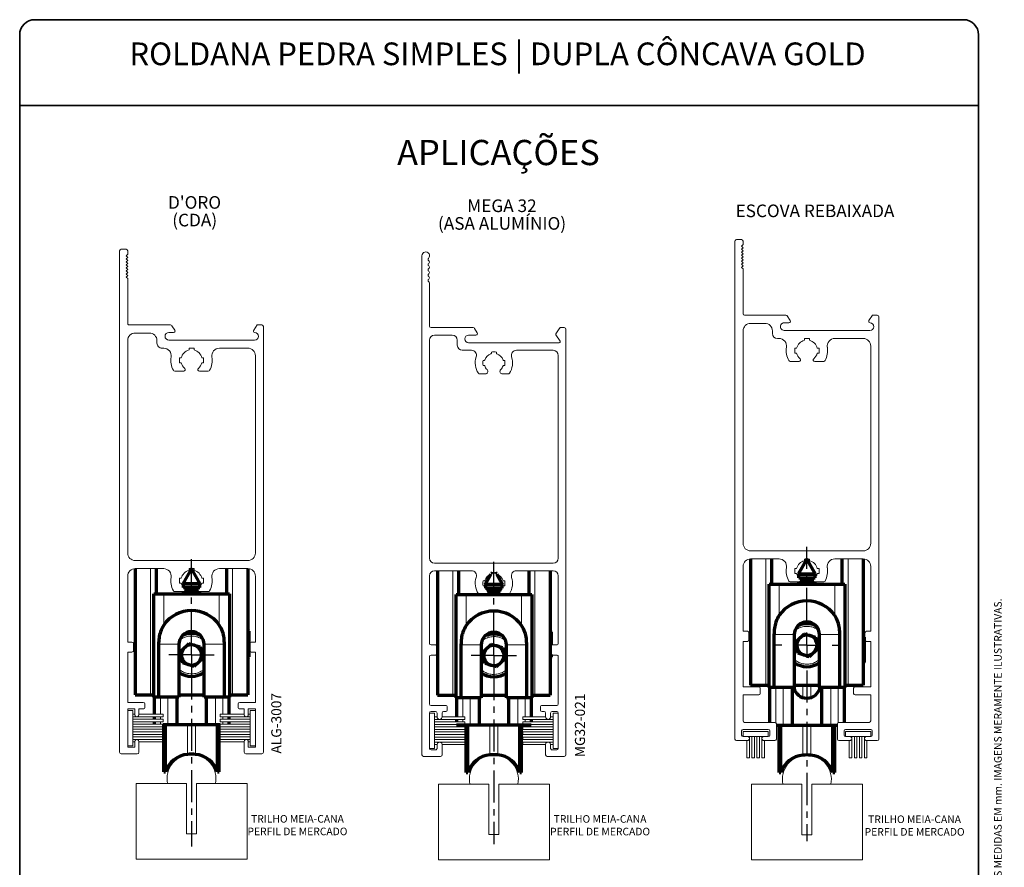
# Paper-space layout 'PÁG.(3)' of a CAD drawing. Units: millimetres. Extents: x 10 to 205, y 4 to 287.
# Drawn here: x 10 to 205, y 119 to 287 of the extents above; entities that cross this region are included whole.
import ezdxf

# ---------------------------------------------------------------- set-up
doc = ezdxf.new("R2010")
doc.units = ezdxf.units.MM
doc.linetypes.add('CENTER', pattern=[10.16, 6.35, -1.27, 1.27, -1.27])
doc.linetypes.add('PHANTOM', pattern=[12.7, 6.35, -1.27, 1.27, -1.27, 1.27, -1.27])
for name, color, linetype in [('ANOTAÇÕES', 8, 'Continuous'), ('CENTRO', 8, 'CENTER'), ('FANTASMA', 9, 'PHANTOM'), ('TEXTOS_EM_PORTUGUES', 7, 'Continuous')]:
    doc.layers.add(name, color=color, linetype=linetype)
doc.layers.add('LAYOUT_', color=7, linetype='Continuous', lineweight=35)
doc.styles.add('SLDTEXTSTYLE0', font='TXT', dxfattribs={"width": 0.7})

# ---------------------------------------------------------------- blocks, each defined once
blk = doc.blocks.new('SW_CENTERMARKSYMBOL_11')
at = {"layer": 'CENTRO', "color": 0}
for p, q in [((0, 2.5), (0, 19.43)), ((0, 0), (0, 2.5)), ((-2.5, 0), (-4.51, 0)), ((0, 0), (-2.5, 0)), ((0, 0), (0, -2.5)), ((0, 0), (2.5, 0)), ((2.5, 0), (4.51, 0)), ((0, -2.5), (0, -37.96))]:
    blk.add_line(p, q, dxfattribs=at)
blk = doc.blocks.new('SW_CENTERMARKSYMBOL_12')
at = {"layer": 'CENTRO', "color": 0}
for p, q in [((0, 2.5), (0, 18.57)), ((0, 0), (0, 2.5)), ((-2.5, 0), (-4.51, 0)), ((0, 0), (-2.5, 0)), ((0, 0), (0, -2.5)), ((0, 0), (2.5, 0)), ((2.5, 0), (4.51, 0)), ((0, -2.5), (0, -37.37))]:
    blk.add_line(p, q, dxfattribs=at)
blk = doc.blocks.new('SW_CENTERMARKSYMBOL_13')
at = {"layer": 'CENTRO', "color": 0}
for p, q in [((0, 5), (0, 19.48)), ((0, 0), (0, 2.5)), ((-5, 0), (-6.75, 0)), ((0, 0), (-2.5, 0)), ((0, 0), (0, -2.5)), ((0, 0), (2.5, 0)), ((5, 0), (6.75, 0)), ((0, -5), (0, -38.81))]:
    blk.add_line(p, q, dxfattribs=at)

psp = doc.layouts.new('PÁG.(3)')

# ---------------------------------------------------------------- linework, layer by layer
at = {"color": 7, "linetype": 'Continuous', "lineweight": 70}
for p, q in [((154.82, 180.11), (154.82, 155.11)), ((158.97, 180.11), (158.97, 175.11)), ((165.96, 180.1), (164.26, 177.1)), ((167.67, 177.1), (165.98, 180.1)), ((172.97, 175.11), (172.97, 180.11)), ((177.12, 180.11), (177.12, 155.11)), ((32.88, 178.19), (32.88, 153.19)), ((37.03, 178.19), (37.03, 173.19)), ((44.02, 178.19), (42.33, 175.18)), ((44.02, 178.19), (44.04, 178.19)), ((45.74, 175.18), (44.04, 178.19)), ((51.03, 173.19), (51.03, 178.19)), ((55.18, 178.19), (55.18, 153.19)), ((92.79, 177.77), (92.79, 153.08)), ((96.94, 177.77), (96.94, 173.08)), ((110.94, 173.08), (110.94, 177.77)), ((115.09, 177.77), (115.09, 153.08)), ((103.37, 177.08), (102.24, 175.07)), ((103.57, 177.44), (103.44, 177.21)), ((104.44, 177.21), (104.32, 177.44)), ((105.65, 175.07), (104.52, 177.08)), ((164.26, 177.1), (164.32, 177.07)), ((167.49, 177.1), (164.26, 177.1)), ((164.32, 177.07), (164.32, 176.4)), ((164.32, 177.07), (167.61, 177.07)), ((164.35, 176.37), (167.58, 176.37)), ((164.61, 176.11), (167.32, 176.11)), ((164.64, 175.67), (167.3, 175.67)), ((164.71, 175.93), (167.22, 175.93)), ((167.67, 177.1), (167.49, 177.1)), ((167.61, 177.07), (167.67, 177.1)), ((167.61, 176.4), (167.61, 177.07)), ((42.33, 175.18), (42.39, 175.15)), ((45.55, 175.18), (42.33, 175.18)), ((42.39, 175.15), (42.39, 174.48)), ((42.39, 175.15), (45.68, 175.15)), ((42.39, 173.65), (42.39, 173.19)), ((42.41, 174.45), (45.65, 174.45)), ((42.67, 174.19), (45.39, 174.19)), ((42.7, 173.75), (45.36, 173.75)), ((42.78, 174.01), (45.29, 174.01)), ((45.74, 175.18), (45.55, 175.18)), ((45.68, 175.15), (45.74, 175.18)), ((45.68, 174.48), (45.68, 175.15)), ((45.68, 173.19), (45.68, 173.65)), ((102.24, 175.07), (102.3, 175.04)), ((105.46, 175.07), (102.24, 175.07)), ((102.3, 174.34), (102.29, 174.33)), ((102.3, 175.04), (102.3, 174.34)), ((102.3, 175.04), (105.59, 175.04)), ((102.3, 174.34), (105.59, 174.34)), ((102.46, 174.08), (105.43, 174.08)), ((102.62, 173.9), (105.27, 173.9)), ((105.65, 175.07), (105.46, 175.07)), ((105.59, 175.04), (105.65, 175.07)), ((105.59, 174.34), (105.59, 175.04)), ((105.6, 174.33), (105.59, 174.34)), ((158.47, 154.61), (158.47, 175.11)), ((158.47, 175.11), (160.47, 175.11)), ((160.47, 175.11), (171.47, 175.11)), ((164.32, 175.57), (164.32, 175.11)), ((167.61, 175.11), (167.61, 175.57)), ((171.47, 175.11), (173.47, 175.11)), ((173.47, 175.11), (173.47, 154.61)), ((36.53, 152.69), (36.53, 173.19)), ((36.53, 173.19), (38.53, 173.19)), ((38.53, 173.19), (49.53, 173.19)), ((49.53, 173.19), (51.53, 173.19)), ((51.53, 173.19), (51.53, 152.69)), ((96.44, 152.58), (96.44, 173.08)), ((96.44, 173.08), (98.44, 173.08)), ((98.44, 173.08), (109.44, 173.08)), ((102.3, 173.08), (102.3, 173.08)), ((102.74, 173.64), (105.15, 173.64)), ((105.59, 173.08), (105.59, 173.08)), ((109.44, 173.08), (111.44, 173.08)), ((111.44, 173.08), (111.44, 152.58)), ((55.38, 165.78), (55.18, 165.98)), ((115.29, 165.67), (115.09, 165.87)), ((165.16, 167.16), (165.97, 167.62)), ((165.97, 167.62), (166.75, 167.17)), ((43.24, 165.44), (43, 165.46)), ((43.24, 165.25), (44.03, 165.7)), ((44.03, 165.7), (44.82, 165.25)), ((45.06, 165.46), (44.82, 165.44)), ((55.38, 165.78), (55.38, 160.73)), ((103.16, 165.33), (102.91, 165.35)), ((103.16, 165.14), (103.94, 165.6)), ((103.94, 165.6), (104.73, 165.14)), ((104.98, 165.35), (104.73, 165.33)), ((115.29, 165.67), (115.29, 162.99)), ((159.44, 165.11), (159.44, 154.61)), ((163.47, 165.11), (163.47, 154.61)), ((163.75, 163.69), (165.45, 165.27)), ((165.45, 165.27), (167.66, 164.59)), ((167.66, 164.59), (168.19, 162.33)), ((168.47, 154.61), (168.47, 165.11)), ((172.5, 154.61), (172.5, 165.11)), ((177.32, 164.63), (177.12, 164.83)), ((177.32, 164.63), (177.32, 159.58)), ((37.5, 163.19), (37.5, 152.69)), ((41.53, 163.19), (41.53, 152.69)), ((41.82, 161.77), (43.52, 163.35)), ((43.52, 163.35), (45.74, 162.66)), ((45.74, 162.66), (46.25, 160.4)), ((46.53, 152.69), (46.53, 163.19)), ((50.56, 152.69), (50.56, 163.19)), ((97.42, 163.08), (97.42, 152.58)), ((101.44, 163.08), (101.44, 152.58)), ((101.73, 161.66), (103.43, 163.24)), ((103.43, 163.24), (105.65, 162.55)), ((105.65, 162.55), (106.16, 160.29)), ((106.44, 152.58), (106.44, 163.08)), ((110.47, 152.58), (110.47, 163.08)), ((164.27, 161.42), (163.75, 163.69)), ((168.19, 162.33), (166.49, 160.74)), ((42.33, 159.51), (41.82, 161.77)), ((46.25, 160.4), (44.55, 158.82)), ((55.18, 160.53), (55.38, 160.73)), ((102.24, 159.4), (101.73, 161.66)), ((106.16, 160.29), (104.46, 158.71)), ((115.09, 160.42), (115.29, 160.62)), ((115.29, 161.14), (115.29, 160.62)), ((166.49, 160.74), (164.27, 161.42)), ((44.55, 158.82), (42.33, 159.51)), ((104.46, 158.71), (102.24, 159.4)), ((177.12, 159.38), (177.32, 159.58)), ((154.82, 155.11), (157.82, 155.11)), ((157.82, 155.11), (158.47, 155.11)), ((159.44, 154.61), (158.47, 154.61)), ((158.57, 154.61), (158.57, 147.71)), ((163.47, 154.61), (159.44, 154.61)), ((163.07, 154.61), (163.07, 147.16)), ((163.47, 155.11), (168.47, 155.11)), ((172.5, 154.61), (168.47, 154.61)), ((168.87, 154.61), (168.87, 147.16)), ((173.47, 154.61), (172.5, 154.61)), ((173.37, 154.61), (173.37, 147.71)), ((173.47, 155.11), (174.12, 155.11)), ((174.12, 155.11), (177.12, 155.11)), ((32.88, 153.19), (35.88, 153.19)), ((35.88, 153.19), (36.53, 153.19)), ((37.5, 152.69), (36.53, 152.69)), ((36.63, 152.69), (36.63, 149.34)), ((41.53, 152.69), (37.5, 152.69)), ((41.13, 152.69), (41.13, 147.31)), ((41.53, 153.19), (46.53, 153.19)), ((50.56, 152.69), (46.53, 152.69)), ((46.93, 152.69), (46.93, 147.31)), ((51.53, 152.69), (50.56, 152.69)), ((51.43, 152.69), (51.43, 149.34)), ((51.53, 153.19), (52.18, 153.19)), ((52.18, 153.19), (55.18, 153.19)), ((92.79, 153.08), (95.79, 153.08)), ((95.79, 153.08), (96.44, 153.08)), ((97.42, 152.58), (96.44, 152.58)), ((96.54, 152.58), (96.54, 148.82)), ((101.44, 152.58), (97.42, 152.58)), ((101.04, 152.58), (101.04, 147.2)), ((101.44, 153.08), (106.44, 153.08)), ((110.47, 152.58), (106.44, 152.58)), ((106.84, 152.58), (106.84, 147.2)), ((111.44, 152.58), (110.47, 152.58)), ((111.34, 152.58), (111.34, 148.82)), ((111.44, 153.08), (112.09, 153.08)), ((112.09, 153.08), (115.09, 153.08)), ((36.63, 148.84), (36.63, 148.34)), ((51.43, 148.84), (51.43, 148.34)), ((96.54, 148.32), (96.54, 147.82)), ((111.34, 148.32), (111.34, 147.82)), ((36.63, 147.84), (36.63, 147.34)), ((38.38, 147.31), (39.31, 147.31)), ((38.53, 137.91), (38.53, 147.31)), ((38.89, 137.91), (38.89, 147.31)), ((39.31, 147.31), (41.13, 147.31)), ((41.13, 147.31), (46.93, 147.31)), ((46.93, 147.31), (48.75, 147.31)), ((48.75, 147.31), (49.68, 147.31)), ((49.18, 137.91), (49.18, 147.31)), ((49.53, 137.91), (49.53, 147.31)), ((51.43, 147.84), (51.43, 147.34)), ((96.54, 147.32), (96.54, 147.2)), ((96.54, 147.2), (96.69, 147.2)), ((96.69, 147.2), (97.77, 147.2)), ((97.77, 147.2), (99.22, 147.2)), ((98.44, 137.8), (98.44, 147.2)), ((98.8, 137.8), (98.8, 147.2)), ((99.22, 147.2), (101.04, 147.2)), ((101.04, 147.2), (106.84, 147.2)), ((106.84, 147.2), (108.67, 147.2)), ((108.67, 147.2), (110.12, 147.2)), ((109.09, 137.8), (109.09, 147.2)), ((109.44, 137.8), (109.44, 147.2)), ((110.12, 147.2), (111.2, 147.2)), ((111.2, 147.2), (111.34, 147.2)), ((111.34, 147.32), (111.34, 147.2)), ((159.92, 147.16), (161.25, 147.16)), ((160.47, 137.76), (160.47, 147.16)), ((160.82, 137.76), (160.82, 147.16)), ((161.25, 147.16), (163.07, 147.16)), ((163.07, 147.16), (168.87, 147.16)), ((168.87, 147.16), (170.69, 147.16)), ((170.69, 147.16), (172.02, 147.16)), ((171.11, 137.76), (171.11, 147.16)), ((171.47, 137.76), (171.47, 147.16)), ((38.53, 137.91), (38.89, 137.91)), ((49.18, 137.91), (49.53, 137.91)), ((98.44, 137.8), (98.8, 137.8)), ((109.09, 137.8), (109.44, 137.8)), ((160.47, 137.76), (160.82, 137.76)), ((171.11, 137.76), (171.47, 137.76))]:
    psp.add_line(p, q, dxfattribs=at)
at = {"color": 8, "linetype": 'Continuous', "lineweight": 18}
for p, q in [((157.82, 180.11), (157.82, 155.11)), ((174.12, 180.11), (174.12, 155.11)), ((35.88, 178.19), (35.88, 153.19)), ((52.18, 178.19), (52.18, 153.19)), ((95.79, 177.77), (95.79, 153.08)), ((112.09, 177.77), (112.09, 153.08)), ((160.47, 175.11), (160.47, 168.93)), ((171.47, 168.93), (171.47, 175.11)), ((38.53, 173.19), (38.53, 167.01)), ((49.53, 167.01), (49.53, 173.19)), ((98.44, 173.08), (98.44, 166.9)), ((109.44, 166.9), (109.44, 173.08)), ((43.24, 165.26), (43.24, 165.44)), ((44.82, 165.26), (44.82, 165.44)), ((103.16, 165.15), (103.16, 165.33)), ((104.73, 165.15), (104.73, 165.33)), ((163.47, 165.11), (159.44, 165.11)), ((168.47, 165.11), (172.5, 165.11)), ((41.53, 163.19), (37.5, 163.19)), ((46.53, 163.19), (50.56, 163.19)), ((101.44, 163.08), (97.42, 163.08)), ((106.44, 163.08), (110.47, 163.08)), ((158.71, 154.61), (158.71, 147.71)), ((159.79, 154.61), (159.79, 147.65)), ((161.25, 154.61), (161.25, 147.16)), ((165.18, 154.26), (165.18, 155.11)), ((165.18, 152.63), (165.18, 154.26)), ((166.76, 154.26), (166.76, 155.11)), ((166.76, 152.63), (166.76, 154.26)), ((170.69, 154.61), (170.69, 147.16)), ((172.14, 154.61), (172.14, 147.65)), ((173.23, 154.61), (173.23, 147.71)), ((36.77, 152.69), (36.77, 149.34)), ((37.86, 152.69), (37.86, 149.34)), ((39.31, 152.69), (39.31, 147.31)), ((48.75, 152.69), (48.75, 147.31)), ((50.21, 152.69), (50.21, 149.34)), ((51.29, 152.69), (51.29, 149.34)), ((96.69, 152.58), (96.69, 148.82)), ((97.77, 152.58), (97.77, 148.82)), ((99.22, 152.58), (99.22, 147.2)), ((108.67, 152.58), (108.67, 147.2)), ((110.12, 152.58), (110.12, 148.82)), ((111.2, 152.58), (111.2, 148.82)), ((36.77, 148.84), (36.77, 148.34)), ((37.86, 148.84), (37.86, 148.34)), ((50.21, 148.84), (50.21, 148.34)), ((51.29, 148.84), (51.29, 148.34)), ((96.69, 148.32), (96.69, 147.82)), ((97.77, 148.32), (97.77, 147.82)), ((110.12, 148.32), (110.12, 147.82)), ((111.2, 148.32), (111.2, 147.82)), ((36.77, 147.84), (36.77, 147.34)), ((37.86, 147.84), (37.86, 147.34)), ((43.24, 141.37), (43.24, 147.31)), ((44.82, 141.37), (44.82, 147.31)), ((50.21, 147.84), (50.21, 147.34)), ((51.29, 147.84), (51.29, 147.34)), ((96.69, 147.32), (96.69, 147.2)), ((97.77, 147.32), (97.77, 147.2)), ((103.16, 141.26), (103.16, 147.2)), ((104.73, 141.26), (104.73, 147.2)), ((110.12, 147.32), (110.12, 147.2)), ((111.2, 147.32), (111.2, 147.2)), ((165.18, 141.22), (165.18, 147.16)), ((166.76, 141.22), (166.76, 147.16))]:
    psp.add_line(p, q, dxfattribs=at)
at = {"color": 7, "linetype": 'Continuous', "lineweight": 70}
for centre, radius, start, end in [((165.97, 165.11), 6.7, 34.8255, 145.1745), ((44.03, 163.19), 6.7, 34.8255, 145.1745), ((103.94, 163.08), 6.7, 34.8255, 145.1745), ((165.97, 165.11), 2.5, 0, 180), ((165.97, 163.01), 4.25, 65.3433, 114.6567), ((165.97, 164.86), 2.65, 96.5103, 129.0224), ((165.97, 164.86), 2.65, 50.9776, 82.6696), ((44.03, 163.19), 2.5, 0, 180), ((44.03, 161.09), 4.25, 65.3433, 114.6567), ((103.94, 163.08), 2.5, 0, 180), ((103.94, 160.98), 4.25, 65.3433, 114.6567), ((165.97, 163.01), 2.01, 132.9768, 192.9768), ((165.97, 163.01), 2.01, 72.9768, 132.9768), ((165.97, 163.01), 2.01, 12.9768, 72.9768), ((44.03, 161.09), 2.01, 132.7696, 192.7696), ((44.03, 161.09), 2.01, 72.7696, 132.7696), ((44.03, 161.09), 2.01, 12.7696, 72.7696), ((103.94, 160.98), 2.01, 132.7696, 192.7696), ((103.94, 160.98), 2.01, 72.7696, 132.7696), ((103.94, 160.98), 2.01, 12.7696, 72.7696), ((165.97, 163.01), 2.01, 192.9768, 252.9768), ((165.97, 163.01), 2.01, 312.9768, 12.9768), ((44.03, 161.09), 2.01, 192.7696, 252.7696), ((44.03, 161.09), 2.01, 312.7696, 12.7696), ((103.94, 160.98), 2.01, 192.7696, 252.7696), ((103.94, 160.98), 2.01, 312.7696, 12.7696), ((165.97, 163.01), 2.01, 252.9768, 312.9768), ((44.03, 161.09), 2.01, 252.7696, 312.7696), ((103.94, 160.98), 2.01, 252.7696, 312.7696), ((165.97, 163.01), 4.25, 233.9681, 306.0319), ((44.03, 161.09), 4.25, 233.9681, 306.0319), ((103.94, 160.98), 4.25, 233.9681, 306.0319), ((165.97, 155.16), 2.65, 191.6238, 348.3762), ((43.65, 136.39), 5, 94.6643, 162.3553), ((44.03, 131.71), 9.7, 85.3357, 94.6643), ((44.42, 136.39), 5, 17.6447, 85.3357), ((103.56, 136.28), 5, 94.6643, 162.3553), ((103.94, 131.6), 9.7, 85.3357, 94.6643), ((104.33, 136.28), 5, 17.6447, 85.3357), ((165.58, 136.24), 5, 94.6643, 162.3553), ((165.97, 131.56), 9.7, 85.3357, 94.6643), ((166.35, 136.24), 5, 17.6447, 85.3357)]:
    psp.add_arc(centre, radius, start, end, dxfattribs=at)
for points, knots in [([(160.47, 168.93), (160.23, 168.5), (159.79, 167.7), (159.5, 166.38), (159.46, 165.54), (159.44, 165.11)], [0, 0, 0, 0, 0.366905, 0.678844, 1, 1, 1, 1]), ([(172.5, 165.11), (172.48, 165.53), (172.44, 166.38), (172.15, 167.7), (171.7, 168.5), (171.47, 168.93)], [0, 0, 0, 0, 0.313641, 0.63635, 1, 1, 1, 1]), ([(38.53, 167.01), (38.29, 166.58), (37.85, 165.78), (37.56, 164.47), (37.52, 163.62), (37.5, 163.19)], [0, 0, 0, 0, 0.366905, 0.678844, 1, 1, 1, 1]), ([(50.56, 163.19), (50.54, 163.61), (50.51, 164.46), (50.22, 165.78), (49.77, 166.58), (49.53, 167.01)], [0, 0, 0, 0, 0.313641, 0.63635, 1, 1, 1, 1]), ([(98.44, 166.9), (98.21, 166.47), (97.76, 165.67), (97.47, 164.36), (97.43, 163.51), (97.42, 163.08)], [0, 0, 0, 0, 0.366905, 0.678844, 1, 1, 1, 1]), ([(110.47, 163.08), (110.45, 163.5), (110.42, 164.35), (110.13, 165.67), (109.68, 166.47), (109.44, 166.9)], [0, 0, 0, 0, 0.313641, 0.63635, 1, 1, 1, 1])]:
    psp.add_open_spline(points, degree=3, knots=knots, dxfattribs=at)
at = {"color": 8, "linetype": 'Continuous', "lineweight": 18}
for points, knots in [([(168.3, 165.93), (168.12, 166.07), (167.7, 166.37), (166.93, 166.66), (166.04, 166.79), (165.12, 166.69), (164.27, 166.4), (163.81, 166.06), (163.6, 165.9)], [0, 0, 0, 0, 0.134199, 0.301809, 0.479434, 0.662525, 0.845617, 1, 1, 1, 1]), ([(46.37, 164.01), (46.19, 164.14), (45.78, 164.45), (45.01, 164.74), (44.12, 164.87), (43.2, 164.78), (42.35, 164.49), (41.88, 164.14), (41.67, 163.98)], [0, 0, 0, 0, 0.131754, 0.299369, 0.476999, 0.660096, 0.843193, 1, 1, 1, 1]), ([(106.28, 163.9), (106.1, 164.03), (105.69, 164.34), (104.92, 164.63), (104.03, 164.76), (103.11, 164.67), (102.26, 164.38), (101.79, 164.03), (101.58, 163.87)], [0, 0, 0, 0, 0.131754, 0.299369, 0.476999, 0.660096, 0.843193, 1, 1, 1, 1]), ([(163.47, 160.24), (163.49, 160.21), (163.68, 159.97), (164.22, 159.67), (164.99, 159.34), (165.89, 159.22), (166.82, 159.31), (167.68, 159.64), (168.24, 159.97), (168.45, 160.2), (168.47, 160.22)], [0, 0, 0, 0, 0.02344, 0.166552, 0.321779, 0.48628, 0.655845, 0.82541, 0.989911, 1, 1, 1, 1]), ([(41.53, 158.32), (41.56, 158.29), (41.74, 158.05), (42.27, 157.76), (43.05, 157.43), (43.95, 157.3), (44.87, 157.39), (45.74, 157.72), (46.3, 158.04), (46.52, 158.28), (46.53, 158.3)], [0, 0, 0, 0, 0.02057, 0.163704, 0.318955, 0.483482, 0.653073, 0.822665, 0.987192, 1, 1, 1, 1]), ([(101.44, 158.21), (101.47, 158.18), (101.65, 157.94), (102.18, 157.65), (102.96, 157.32), (103.86, 157.19), (104.78, 157.28), (105.65, 157.61), (106.21, 157.93), (106.43, 158.17), (106.44, 158.19)], [0, 0, 0, 0, 0.02057, 0.163704, 0.318955, 0.483482, 0.653073, 0.822665, 0.987192, 1, 1, 1, 1])]:
    psp.add_open_spline(points, degree=3, knots=knots, dxfattribs=at)
at = {"layer": 'FANTASMA', "linetype": 'Continuous', "lineweight": 18}
for p, q in [((151.72, 144.41), (151.72, 243.11)), ((152.02, 243.41), (153.02, 243.41)), ((153.32, 242.41), (153.02, 242.11)), ((153.02, 242.11), (153.32, 241.81)), ((153.32, 243.11), (153.32, 242.41)), ((29.78, 241.19), (29.78, 141.79)), ((31.08, 241.49), (30.08, 241.49)), ((31.08, 240.19), (31.38, 240.49)), ((31.38, 239.89), (31.08, 240.19)), ((31.38, 240.49), (31.38, 241.19)), ((89.69, 240.22), (89.69, 141.27)), ((153.32, 241.81), (153.02, 241.51)), ((153.02, 241.51), (153.32, 241.21)), ((153.32, 241.21), (153.02, 240.91)), ((153.02, 240.91), (153.32, 240.61)), ((153.32, 240.61), (153.02, 240.31)), ((153.02, 240.31), (153.32, 240.01)), ((153.32, 240.01), (153.02, 239.71)), ((31.08, 239.59), (31.38, 239.89)), ((31.38, 239.29), (31.08, 239.59)), ((31.08, 238.99), (31.38, 239.29)), ((31.38, 238.69), (31.08, 238.99)), ((31.08, 238.39), (31.38, 238.69)), ((31.38, 238.09), (31.08, 238.39)), ((31.08, 237.79), (31.38, 238.09)), ((153.02, 239.71), (153.32, 239.41)), ((153.32, 239.41), (153.02, 239.11)), ((153.02, 239.11), (153.32, 238.81)), ((153.32, 238.81), (153.02, 238.51)), ((153.02, 238.51), (153.32, 238.21)), ((153.32, 238.21), (153.02, 237.91)), ((31.38, 237.49), (31.08, 237.79)), ((31.08, 237.19), (31.38, 237.49)), ((31.38, 236.89), (31.08, 237.19)), ((31.08, 236.59), (31.38, 236.89)), ((31.38, 236.29), (31.08, 236.59)), ((31.08, 235.99), (31.38, 236.29)), ((153.02, 237.91), (153.32, 237.61)), ((153.32, 237.61), (153.32, 228.71)), ((31.38, 235.69), (31.08, 235.99)), ((31.38, 226.79), (31.38, 235.69)), ((91.19, 226.27), (91.19, 234.81)), ((153.62, 228.41), (161.82, 228.41)), ((162.07, 228.27), (162.67, 227.37)), ((178.27, 227.37), (178.96, 228.41)), ((178.96, 228.41), (179.92, 228.41)), ((39.88, 226.49), (31.68, 226.49)), ((40.74, 225.45), (40.13, 226.35)), ((57.03, 226.49), (56.36, 225.49)), ((57.98, 226.49), (57.03, 226.49)), ((154.82, 226.81), (157.62, 226.81)), ((154.82, 226.81), (154.82, 226.81)), ((157.62, 226.81), (157.62, 226.81)), ((161.47, 226.91), (162.42, 226.91)), ((180.22, 228.11), (180.22, 144.41)), ((35.68, 224.89), (32.88, 224.89)), ((39.53, 224.99), (40.48, 224.99)), ((58.28, 141.79), (58.28, 226.19)), ((99.87, 225.97), (91.49, 225.97)), ((95.69, 224.47), (92.19, 224.47)), ((98.94, 224.47), (100.39, 224.47)), ((100.65, 224.92), (100.13, 225.82)), ((117, 225.9), (116.22, 224.7)), ((116.22, 224.53), (117.06, 223.28)), ((117.89, 225.97), (117.12, 225.97)), ((118.19, 141.27), (118.19, 225.67)), ((153.32, 225.31), (153.32, 225.31)), ((153.32, 183.21), (153.32, 225.31)), ((159.12, 225.31), (159.12, 224.81)), ((159.12, 225.31), (159.12, 225.31)), ((159.12, 224.81), (159.12, 224.81)), ((161.47, 225.41), (178.47, 225.41)), ((31.38, 223.39), (31.38, 181.29)), ((37.18, 222.89), (37.18, 223.39)), ((56.53, 223.49), (39.53, 223.49)), ((91.19, 223.47), (91.19, 180.27)), ((96.69, 222.47), (96.69, 223.47)), ((116.89, 222.97), (98.94, 222.97)), ((160.12, 223.81), (160.44, 223.81)), ((160.12, 223.81), (160.12, 223.81)), ((160.44, 223.81), (160.44, 223.81)), ((165.47, 223.81), (166.47, 223.81)), ((165.47, 223.45), (165.47, 223.81)), ((165.47, 223.45), (165.47, 223.45)), ((166.47, 223.81), (166.47, 223.45)), ((171.49, 223.81), (171.49, 223.81)), ((171.49, 223.81), (177.12, 223.81)), ((177.12, 223.81), (177.12, 223.81)), ((38.51, 221.89), (38.18, 221.89)), ((44.53, 221.89), (43.53, 221.89)), ((43.53, 221.89), (43.53, 221.53)), ((44.53, 221.53), (44.53, 221.89)), ((55.18, 221.89), (49.56, 221.89)), ((99.49, 221.47), (97.69, 221.47)), ((103.44, 221.11), (103.44, 220.87)), ((104.44, 220.87), (104.44, 221.11)), ((115.69, 221.47), (108.4, 221.47)), ((116.69, 180.27), (116.69, 220.47)), ((163.57, 221.91), (163.93, 221.91)), ((163.57, 220.91), (163.57, 221.91)), ((163.93, 220.91), (163.57, 220.91)), ((163.93, 221.91), (163.93, 221.91)), ((163.93, 220.91), (163.93, 220.91)), ((168, 221.91), (168.37, 221.91)), ((168.01, 221.91), (168, 221.91)), ((168.37, 220.91), (168.01, 220.91)), ((168.37, 221.91), (168.37, 220.91)), ((178.62, 222.31), (178.62, 183.21)), ((178.62, 222.31), (178.62, 222.31)), ((41.99, 219.99), (41.63, 219.99)), ((41.63, 219.99), (41.63, 218.99)), ((41.63, 218.99), (41.99, 218.99)), ((46.43, 219.99), (46.07, 219.99)), ((46.07, 218.99), (46.43, 218.99)), ((46.43, 218.99), (46.43, 219.99)), ((56.68, 181.29), (56.68, 220.39)), ((102.04, 219.47), (101.8, 219.47)), ((106.09, 219.47), (105.85, 219.47)), ((162.64, 219.27), (162.64, 219.27)), ((162.64, 219.27), (164.42, 219.27)), ((164.42, 219.27), (164.42, 219.27)), ((167.52, 219.27), (169.29, 219.27)), ((167.52, 219.27), (167.52, 219.27)), ((169.29, 219.27), (169.3, 219.27)), ((42.49, 217.35), (40.7, 217.35)), ((47.36, 217.35), (45.59, 217.35)), ((102.24, 216.78), (101.12, 216.78)), ((101.8, 218.47), (102.04, 218.47)), ((106.77, 216.78), (105.65, 216.78)), ((105.85, 218.47), (106.09, 218.47)), ((177.12, 181.71), (154.82, 181.71)), ((32.88, 179.79), (55.18, 179.79)), ((160.44, 180.11), (154.82, 180.11)), ((166.47, 180.1), (165.47, 180.1)), ((165.47, 180.1), (165.47, 179.74)), ((166.47, 179.75), (166.47, 180.1)), ((177.12, 180.11), (171.49, 180.11)), ((32.88, 178.19), (38.51, 178.19)), ((43.53, 178.19), (44.53, 178.19)), ((43.53, 177.83), (43.53, 178.19)), ((44.53, 178.19), (44.53, 177.83)), ((49.56, 178.19), (55.18, 178.19)), ((92.19, 179.27), (115.69, 179.27)), ((92.19, 177.77), (99.49, 177.77)), ((108.4, 177.77), (115.69, 177.77)), ((153.32, 178.61), (153.32, 165.77)), ((163.93, 178.2), (163.57, 178.2)), ((163.57, 178.2), (163.57, 177.2)), ((168.37, 178.21), (168.01, 178.21)), ((168.37, 177.21), (168.37, 178.21)), ((178.62, 165.77), (178.62, 178.61)), ((31.38, 163.65), (31.38, 176.69)), ((41.63, 176.29), (41.99, 176.29)), ((41.63, 175.29), (41.63, 176.29)), ((46.07, 176.29), (46.43, 176.29)), ((46.43, 176.29), (46.43, 175.29)), ((56.68, 176.69), (56.68, 163.65)), ((91.19, 163.37), (91.19, 176.77)), ((101.8, 175.77), (102.04, 175.77)), ((103.44, 177.17), (103.44, 177.41)), ((104.44, 177.41), (104.44, 177.17)), ((105.85, 175.77), (106.09, 175.77)), ((116.69, 176.77), (116.69, 163.37)), ((163.57, 177.2), (163.93, 177.2)), ((168.01, 177.21), (168.37, 177.21)), ((40.7, 173.65), (42.49, 173.65)), ((41.99, 175.29), (41.63, 175.29)), ((45.59, 173.65), (47.36, 173.65)), ((46.43, 175.29), (46.07, 175.29)), ((102.04, 174.77), (101.8, 174.77)), ((106.09, 174.77), (105.85, 174.77)), ((164.41, 175.57), (162.64, 175.57)), ((169.29, 175.57), (167.52, 175.57)), ((101.12, 173.08), (102.24, 173.08)), ((105.65, 173.08), (106.77, 173.08)), ((153.32, 165.77), (154.17, 165.77)), ((154.47, 165.47), (154.47, 164.07)), ((177.47, 164.07), (177.47, 165.47)), ((177.77, 165.77), (178.62, 165.77)), ((32.23, 163.65), (31.38, 163.65)), ((32.53, 161.95), (32.53, 163.35)), ((55.53, 163.35), (55.53, 161.95)), ((56.68, 163.65), (55.83, 163.65)), ((92.39, 163.07), (91.49, 163.07)), ((92.69, 161.37), (92.69, 162.77)), ((115.19, 162.77), (115.19, 161.37)), ((116.39, 163.07), (115.49, 163.07)), ((154.17, 163.77), (153.32, 163.77)), ((153.32, 163.77), (153.32, 154.77)), ((178.62, 163.77), (177.77, 163.77)), ((178.62, 154.77), (178.62, 163.77)), ((31.38, 161.65), (32.23, 161.65)), ((31.38, 151.69), (31.38, 161.65)), ((55.83, 161.65), (56.68, 161.65)), ((56.68, 161.65), (56.68, 151.69)), ((91.19, 151.37), (91.19, 160.77)), ((91.49, 161.07), (92.39, 161.07)), ((115.49, 161.07), (116.39, 161.07)), ((116.69, 160.77), (116.69, 151.37)), ((153.32, 154.77), (156.42, 154.77)), ((156.72, 154.47), (156.72, 153.47)), ((175.22, 153.47), (175.22, 154.47)), ((175.52, 154.77), (178.62, 154.77)), ((156.42, 153.17), (153.32, 153.17)), ((153.32, 153.17), (153.32, 148.01)), ((178.62, 153.17), (175.52, 153.17)), ((178.62, 148.01), (178.62, 153.17)), ((34.48, 151.69), (31.38, 151.69)), ((31.38, 150.39), (32.78, 150.39)), ((31.38, 142.79), (31.38, 150.39)), ((32.78, 150.39), (32.78, 149.24)), ((33.58, 150.39), (34.48, 150.39)), ((33.58, 149.24), (33.58, 150.39)), ((34.78, 150.69), (34.78, 151.39)), ((53.28, 151.39), (53.28, 150.69)), ((56.68, 151.69), (53.58, 151.69)), ((53.58, 150.39), (54.48, 150.39)), ((54.48, 150.39), (54.48, 149.24)), ((55.28, 150.39), (56.68, 150.39)), ((55.28, 149.24), (55.28, 150.39)), ((56.68, 150.39), (56.68, 142.79)), ((94.39, 151.07), (91.49, 151.07)), ((94.69, 150.17), (94.69, 150.77)), ((113.19, 150.77), (113.19, 150.17)), ((116.39, 151.07), (113.49, 151.07)), ((32.38, 150.09), (31.38, 150.09)), ((31.38, 150.09), (31.38, 143.09)), ((32.38, 150.09), (32.38, 143.09)), ((32.78, 149.34), (32.38, 149.34)), ((32.38, 148.84), (33.17, 148.84)), ((38.38, 148.34), (32.38, 148.34)), ((33.19, 148.84), (38.38, 148.84)), ((38.38, 149.34), (33.58, 149.34)), ((38.38, 149.34), (38.38, 148.84)), ((38.38, 148.34), (38.38, 147.84)), ((54.48, 149.34), (49.68, 149.34)), ((49.68, 148.84), (49.68, 149.34)), ((49.68, 148.84), (54.87, 148.84)), ((55.68, 148.34), (49.68, 148.34)), ((49.68, 147.84), (49.68, 148.34)), ((54.89, 148.84), (55.68, 148.84)), ((55.68, 149.34), (55.28, 149.34)), ((55.68, 143.09), (55.68, 150.09)), ((55.68, 150.09), (56.68, 150.09)), ((56.68, 143.09), (56.68, 150.09)), ((91.19, 142.57), (91.19, 149.57)), ((92.19, 149.57), (91.19, 149.57)), ((91.19, 149.57), (91.19, 142.57)), ((91.49, 149.87), (92.39, 149.87)), ((92.19, 149.57), (92.19, 142.57)), ((92.69, 148.82), (92.19, 148.82)), ((92.19, 148.32), (98.19, 148.32)), ((92.69, 149.57), (92.69, 148.82)), ((93.69, 148.82), (93.69, 149.57)), ((98.19, 148.82), (93.69, 148.82)), ((93.99, 149.87), (94.39, 149.87)), ((98.19, 148.82), (98.19, 148.32)), ((114.19, 148.82), (109.69, 148.82)), ((109.69, 148.57), (109.69, 148.82)), ((109.69, 148.32), (109.69, 148.57)), ((109.69, 148.32), (115.69, 148.32)), ((113.49, 149.87), (113.89, 149.87)), ((114.19, 149.57), (114.19, 148.82)), ((115.19, 148.82), (115.19, 149.57)), ((115.69, 148.82), (115.19, 148.82)), ((115.49, 149.87), (116.39, 149.87)), ((115.69, 149.57), (116.69, 149.57)), ((115.69, 142.57), (115.69, 149.57)), ((116.69, 149.57), (116.69, 142.57)), ((116.69, 142.57), (116.69, 149.57)), ((32.38, 147.84), (38.38, 147.84)), ((38.38, 147.34), (32.38, 147.34)), ((32.38, 146.84), (38.38, 146.84)), ((38.38, 146.34), (32.38, 146.34)), ((38.38, 147.34), (38.38, 146.84)), ((38.38, 146.34), (38.38, 145.84)), ((49.68, 147.84), (55.68, 147.84)), ((55.68, 147.34), (49.68, 147.34)), ((49.68, 146.84), (49.68, 147.34)), ((49.68, 146.84), (55.68, 146.84)), ((55.68, 146.34), (49.68, 146.34)), ((49.68, 145.84), (49.68, 146.34)), ((98.19, 147.82), (92.19, 147.82)), ((92.19, 147.32), (98.19, 147.32)), ((98.19, 146.82), (92.19, 146.82)), ((98.19, 147.82), (98.19, 147.32)), ((98.19, 146.82), (98.19, 146.32)), ((115.69, 147.82), (109.69, 147.82)), ((109.69, 147.57), (109.69, 147.82)), ((109.69, 147.32), (109.69, 147.57)), ((109.69, 147.32), (115.69, 147.32)), ((115.69, 146.82), (109.69, 146.82)), ((109.69, 146.57), (109.69, 146.82)), ((109.69, 146.32), (109.69, 146.57)), ((153.62, 147.71), (159.62, 147.71)), ((159.92, 147.41), (159.92, 144.41)), ((172.02, 144.41), (172.02, 147.41)), ((172.32, 147.71), (178.32, 147.71)), ((32.38, 145.84), (38.38, 145.84)), ((38.38, 145.34), (32.38, 145.34)), ((32.38, 144.84), (38.38, 144.84)), ((38.38, 145.34), (38.38, 144.84)), ((49.68, 145.84), (55.68, 145.84)), ((55.68, 145.34), (49.68, 145.34)), ((49.68, 144.84), (49.68, 145.34)), ((49.68, 144.84), (55.68, 144.84)), ((92.19, 146.32), (98.19, 146.32)), ((98.19, 145.82), (92.19, 145.82)), ((92.19, 145.32), (98.19, 145.32)), ((98.19, 144.82), (92.19, 144.82)), ((98.19, 145.82), (98.19, 145.32)), ((98.19, 144.82), (98.19, 144.32)), ((109.69, 146.32), (115.69, 146.32)), ((115.69, 145.82), (109.69, 145.82)), ((109.69, 145.57), (109.69, 145.82)), ((109.69, 145.32), (109.69, 145.57)), ((109.69, 145.32), (115.69, 145.32)), ((115.69, 144.82), (109.69, 144.82)), ((109.69, 144.57), (109.69, 144.82)), ((109.69, 144.32), (109.69, 144.57)), ((153.02, 146.01), (153.02, 145.21)), ((158.32, 146.31), (153.32, 146.31)), ((153.32, 144.91), (153.32, 145.91)), ((158.32, 145.91), (153.32, 145.91)), ((158.32, 144.91), (153.32, 144.91)), ((153.32, 144.91), (154.17, 144.91)), ((154.57, 144.54), (154.57, 144.91)), ((154.57, 140.71), (154.57, 144.48)), ((155.07, 144.91), (155.07, 140.71)), ((155.57, 140.71), (155.57, 144.91)), ((156.07, 144.91), (156.07, 140.71)), ((156.57, 140.71), (156.57, 144.91)), ((157.07, 144.91), (157.07, 144.54)), ((157.07, 144.48), (157.07, 140.71)), ((157.47, 144.91), (158.32, 144.91)), ((158.32, 144.91), (158.32, 145.91)), ((158.62, 145.21), (158.62, 146.01)), ((173.32, 146.01), (173.32, 145.21)), ((178.62, 146.31), (173.62, 146.31)), ((173.62, 144.91), (173.62, 145.91)), ((178.62, 145.91), (173.62, 145.91)), ((178.62, 144.91), (173.62, 144.91)), ((173.62, 144.91), (174.47, 144.91)), ((174.87, 140.71), (174.87, 144.91)), ((175.37, 144.91), (175.37, 140.71)), ((175.87, 140.71), (175.87, 144.91)), ((176.37, 144.91), (176.37, 140.71)), ((176.87, 140.71), (176.87, 144.91)), ((177.37, 144.91), (177.37, 144.54)), ((177.37, 144.48), (177.37, 140.71)), ((177.77, 144.91), (178.62, 144.91)), ((178.62, 144.91), (178.62, 145.91)), ((178.92, 145.21), (178.92, 146.01)), ((32.38, 143.09), (31.38, 143.09)), ((32.78, 142.79), (31.38, 142.79)), ((38.38, 144.34), (32.38, 144.34)), ((32.38, 143.84), (32.78, 143.84)), ((32.78, 143.94), (32.78, 142.79)), ((33.58, 141.79), (33.58, 143.94)), ((33.58, 143.84), (38.38, 143.84)), ((38.38, 144.34), (38.38, 143.84)), ((55.68, 144.34), (49.68, 144.34)), ((49.68, 143.84), (49.68, 144.34)), ((49.68, 143.84), (54.48, 143.84)), ((54.48, 143.94), (54.48, 141.79)), ((55.28, 142.79), (55.28, 143.94)), ((55.28, 143.84), (55.68, 143.84)), ((56.68, 142.79), (55.28, 142.79)), ((55.68, 143.09), (56.68, 143.09)), ((92.19, 142.57), (91.19, 142.57)), ((92.19, 144.32), (98.19, 144.32)), ((98.19, 143.82), (92.19, 143.82)), ((92.19, 143.32), (92.69, 143.32)), ((92.69, 143.32), (92.69, 142.57)), ((93.69, 143.32), (98.19, 143.32)), ((93.69, 141.27), (93.69, 143.32)), ((98.19, 143.82), (98.19, 143.32)), ((109.69, 144.32), (115.69, 144.32)), ((115.69, 143.82), (109.69, 143.82)), ((109.69, 143.57), (109.69, 143.82)), ((109.69, 143.32), (109.69, 143.57)), ((109.69, 143.32), (114.19, 143.32)), ((114.19, 143.32), (114.19, 141.27)), ((115.19, 143.32), (115.69, 143.32)), ((115.19, 142.57), (115.19, 143.32)), ((115.69, 142.57), (116.69, 142.57)), ((154.17, 144.11), (152.02, 144.11)), ((154.07, 144.11), (154.07, 140.71)), ((159.62, 144.11), (157.47, 144.11)), ((157.57, 140.71), (157.57, 144.11)), ((174.47, 144.11), (172.32, 144.11)), ((174.37, 144.11), (174.37, 140.71)), ((179.92, 144.11), (177.77, 144.11)), ((177.87, 140.71), (177.87, 144.11)), ((30.08, 141.49), (33.28, 141.49)), ((54.78, 141.49), (57.98, 141.49)), ((89.99, 140.97), (93.39, 140.97)), ((92.39, 142.27), (91.49, 142.27)), ((114.49, 140.97), (117.89, 140.97)), ((116.39, 142.27), (115.49, 142.27)), ((154.32, 140.71), (154.07, 140.71)), ((154.57, 140.71), (154.32, 140.71)), ((155.32, 140.71), (155.07, 140.71)), ((155.57, 140.71), (155.32, 140.71)), ((156.32, 140.71), (156.07, 140.71)), ((156.57, 140.71), (156.32, 140.71)), ((157.32, 140.71), (157.07, 140.71)), ((157.57, 140.71), (157.32, 140.71)), ((174.62, 140.71), (174.37, 140.71)), ((174.87, 140.71), (174.62, 140.71)), ((175.62, 140.71), (175.37, 140.71)), ((175.87, 140.71), (175.62, 140.71)), ((176.62, 140.71), (176.37, 140.71)), ((176.87, 140.71), (176.62, 140.71)), ((177.62, 140.71), (177.37, 140.71)), ((177.87, 140.71), (177.62, 140.71)), ((33.03, 135.61), (33.03, 120.61)), ((43.03, 135.61), (33.03, 135.61)), ((39.28, 135.61), (43.03, 135.61)), ((43.03, 135.61), (43.03, 125.61)), ((45.03, 135.61), (48.78, 135.61)), ((45.03, 125.61), (45.03, 135.61)), ((45.03, 135.61), (55.03, 135.61)), ((55.03, 135.61), (55.03, 120.61)), ((102.94, 135.5), (92.94, 135.5)), ((92.94, 135.5), (92.94, 120.5)), ((99.19, 135.5), (102.94, 135.5)), ((102.94, 135.5), (102.94, 125.5)), ((104.94, 135.5), (108.69, 135.5)), ((104.94, 125.5), (104.94, 135.5)), ((104.94, 135.5), (114.94, 135.5)), ((114.94, 135.5), (114.94, 120.5)), ((154.97, 135.46), (154.97, 120.46)), ((164.97, 135.46), (154.97, 135.46)), ((161.22, 135.46), (164.97, 135.46)), ((164.97, 135.46), (164.97, 125.46)), ((166.97, 135.46), (170.72, 135.46)), ((166.97, 125.46), (166.97, 135.46)), ((166.97, 135.46), (176.97, 135.46)), ((176.97, 135.46), (176.97, 120.46)), ((43.03, 125.61), (45.03, 125.61)), ((102.94, 125.5), (104.94, 125.5)), ((164.97, 125.46), (166.97, 125.46)), ((55.03, 120.61), (33.03, 120.61)), ((114.94, 120.5), (92.94, 120.5)), ((176.97, 120.46), (154.97, 120.46))]:
    psp.add_line(p, q, dxfattribs=at)
for centre, radius, start, end in [((152.01, 243.11), 0.298, 89.8463, 180.5855), ((153.02, 243.11), 0.3, 0, 90), ((30.08, 241.19), 0.3, 90, 180), ((31.08, 241.19), 0.3, 0.0082, 90), ((90.44, 240.22), 0.75, 315.5846, 180), ((91.19, 239.48), 0.3, 135.5846, 240), ((91.19, 238.44), 0.3, 120, 240), ((90.89, 238.96), 0.3, 300, 60), ((90.89, 237.92), 0.3, 300, 60), ((91.19, 237.4), 0.3, 120, 240), ((91.19, 236.36), 0.3, 120, 240), ((90.89, 236.88), 0.3, 300, 60), ((90.89, 235.84), 0.3, 300, 60), ((91.19, 235.32), 0.3, 120, 240.0001), ((90.89, 234.81), 0.3, 360, 60.0001), ((153.62, 228.71), 0.3, 180, 270), ((161.82, 228.11), 0.3, 33.6697, 90), ((179.92, 228.11), 0.3, 0, 90), ((31.68, 226.79), 0.3, 179.9994, 270.0008), ((39.88, 226.19), 0.3, 33.6714, 90), ((57.98, 226.19), 0.3, 360, 89.9935), ((154.82, 225.31), 1.5, 90, 180), ((157.62, 225.31), 1.5, 0, 90), ((161.47, 226.16), 0.749, 89.9574, 270.0426), ((162.42, 227.21), 0.3, 269.9327, 32.3298), ((178.52, 227.21), 0.3, 146.1614, 267.2389), ((178.47, 226.16), 0.751, 270, 87.2389), ((32.88, 223.39), 1.5, 90, 180), ((35.68, 223.39), 1.5, 0, 90), ((39.53, 224.24), 0.75, 90, 270), ((40.48, 225.29), 0.3, 269.9935, 32.3971), ((56.58, 225.29), 0.3, 137.2989, 267.2389), ((56.53, 224.24), 0.751, 270, 87.2389), ((91.49, 226.27), 0.3, 180, 270), ((92.19, 223.47), 1, 90, 180), ((95.69, 223.47), 1, 0.0001, 90), ((98.94, 223.72), 0.75, 90, 270), ((99.87, 225.67), 0.3, 30.0001, 90), ((100.39, 224.77), 0.3, 270, 30.0001), ((116.34, 224.62), 0.15, 146.9333, 213.6667), ((117.12, 225.82), 0.15, 89.9999, 146.9333), ((117.89, 225.67), 0.3, 0, 89.9999), ((160.12, 224.81), 1, 180, 270), ((38.18, 222.89), 1, 179.9885, 270.0191), ((97.69, 222.47), 1, 180.0001, 270), ((116.89, 223.17), 0.2, 270, 33.6667), ((160.44, 222.31), 1.5, 350.7516, 90), ((165.97, 221.41), 2.1, 103.7741, 166.2259), ((165.97, 221.41), 2.1, 13.7741, 76.2098), ((171.49, 222.31), 1.5, 90, 189.2484), ((177.12, 222.31), 1.5, 360, 90), ((38.51, 220.39), 1.5, 350.7516, 90), ((44.03, 219.49), 2.1, 103.7713, 166.2228), ((44.03, 219.49), 2.1, 13.7772, 76.223), ((49.56, 220.39), 1.5, 90, 189.2484), ((55.18, 220.39), 1.5, 360, 90), ((99.49, 220.47), 1, 341.3885, 90), ((103.94, 218.97), 1.9, 107.4576, 162.5424), ((103.34, 220.87), 0.1, 287.4576, 0), ((103.94, 218.97), 2.2, 76.8634, 103.1366), ((104.54, 220.87), 0.1, 180, 252.5424), ((103.94, 218.97), 1.9, 17.4576, 72.5424), ((108.4, 220.47), 1, 90, 198.6115), ((115.69, 220.47), 1, 0, 90), ((165.97, 221.41), 4.1, 170.7516, 208.8282), ((165.97, 221.41), 2.1, 193.7741, 229.7718), ((165.97, 221.41), 2.1, 310.2282, 346.1945), ((165.97, 221.41), 4.1, 331.1718, 9.2484), ((44.03, 219.49), 4.1, 170.7516, 208.8282), ((44.03, 219.49), 2.1, 193.7711, 229.7718), ((44.03, 219.49), 2.1, 310.2282, 346.2289), ((44.03, 219.49), 4.1, 331.1718, 9.2484), ((103.94, 218.97), 3.7, 161.3885, 213.7715), ((103.94, 218.97), 2.2, 166.8634, 193.1365), ((102.04, 219.57), 0.1, 270.0003, 342.5424), ((105.85, 219.57), 0.1, 197.4576, 270.0003), ((103.94, 218.97), 2.2, 346.8634, 13.1366), ((103.94, 218.97), 3.7, 326.2285, 18.6115), ((162.64, 219.57), 0.3, 208.8282, 270), ((164.42, 219.57), 0.3, 271.0273, 49.7718), ((167.52, 219.57), 0.3, 130.2282, 271.0273), ((169.3, 219.57), 0.3, 270, 331.1719), ((40.7, 217.65), 0.3, 208.8282, 270.0035), ((42.48, 217.65), 0.3, 271.0273, 49.7718), ((45.58, 217.65), 0.3, 130.2282, 271.0273), ((47.36, 217.65), 0.3, 269.9965, 331.1718), ((101.12, 217.08), 0.3, 213.7715, 269.9999), ((102.04, 218.37), 0.1, 17.4576, 89.9997), ((103.94, 218.97), 1.9, 197.4576, 224.7623), ((102.24, 217.28), 0.5, 269.9999, 44.7623), ((105.65, 217.28), 0.5, 135.2377, 269.9999), ((103.94, 218.97), 1.9, 315.2377, 342.5424), ((105.85, 218.37), 0.1, 89.9997, 162.5424), ((106.77, 217.08), 0.3, 269.9999, 326.2285), ((154.82, 183.21), 1.5, 180, 270), ((177.12, 183.21), 1.5, 270, 0), ((32.88, 181.29), 1.5, 180, 270), ((55.18, 181.29), 1.5, 270, 360), ((92.19, 180.27), 1, 180, 270), ((115.69, 180.27), 1, 270, 0), ((154.82, 178.61), 1.5, 90, 180), ((160.44, 178.61), 1.5, 350.7236, 90), ((165.97, 177.71), 2.1, 103.7902, 166.2572), ((165.97, 177.71), 2.1, 13.7428, 76.2098), ((171.49, 178.61), 1.5, 89.9599, 189.2764), ((177.12, 178.61), 1.5, 360, 90), ((32.88, 176.69), 1.5, 90, 180.0004), ((38.51, 176.69), 1.5, 350.7516, 90), ((44.03, 175.79), 2.1, 103.7713, 166.2228), ((44.03, 175.79), 2.1, 13.7772, 76.223), ((49.56, 176.69), 1.5, 90, 189.2484), ((55.18, 176.69), 1.5, 0.0004, 90), ((92.19, 176.77), 1, 90, 180), ((99.49, 176.77), 1, 341.3885, 90), ((108.4, 176.77), 1, 90, 198.6115), ((115.69, 176.77), 1, 0, 90), ((165.97, 177.71), 4.1, 170.7516, 208.8282), ((165.97, 177.71), 4.1, 331.1718, 9.2484), ((44.03, 175.79), 4.1, 170.7516, 208.8282), ((44.03, 175.79), 4.1, 331.1718, 9.2484), ((103.94, 175.27), 3.7, 161.3885, 213.7715), ((103.94, 175.27), 2.2, 166.8634, 193.1365), ((102.04, 175.87), 0.1, 270.0003, 342.5424), ((103.94, 175.27), 1.9, 107.4576, 162.5424), ((103.34, 177.17), 0.1, 287.4576, 0), ((103.94, 175.27), 2.2, 76.8634, 103.1366), ((104.54, 177.17), 0.1, 180, 252.5424), ((103.94, 175.27), 1.9, 17.4576, 72.5424), ((105.85, 175.87), 0.1, 197.4576, 270.0003), ((103.94, 175.27), 2.2, 346.8634, 13.1366), ((103.94, 175.27), 3.7, 326.2285, 18.6115), ((162.64, 175.87), 0.303, 208.9804, 269.6788), ((165.97, 177.71), 2.1, 193.8055, 229.7718), ((164.42, 175.87), 0.301, 269.2651, 49.6904), ((167.52, 175.87), 0.301, 130.3096, 270.7349), ((165.97, 177.71), 2.1, 310.2282, 346.1945), ((169.29, 175.88), 0.303, 270.3212, 331.0196), ((40.7, 173.95), 0.3, 208.8282, 270.0035), ((44.03, 175.79), 2.1, 193.7711, 229.7718), ((42.48, 173.95), 0.3, 271.0273, 49.7718), ((45.58, 173.95), 0.3, 130.2282, 271.0273), ((44.03, 175.79), 2.1, 310.2282, 346.2289), ((47.36, 173.95), 0.3, 269.9965, 331.1718), ((102.04, 174.67), 0.1, 17.4576, 89.9997), ((103.94, 175.27), 1.9, 197.4576, 224.7623), ((102.24, 173.58), 0.5, 270, 44.7623), ((105.65, 173.58), 0.5, 135.2377, 270), ((103.94, 175.27), 1.9, 315.2377, 342.5424), ((105.85, 174.67), 0.1, 89.9997, 162.5424), ((101.12, 173.38), 0.3, 213.7715, 270), ((106.77, 173.38), 0.3, 270, 326.2285), ((154.17, 165.47), 0.3, 0, 90), ((154.17, 164.07), 0.3, 270, 360), ((177.77, 165.47), 0.3, 90, 180), ((177.77, 164.07), 0.3, 180, 270), ((32.23, 163.35), 0.3, 359.9996, 89.9923), ((32.23, 161.95), 0.3, 269.9923, 359.9996), ((55.83, 163.35), 0.3, 90.0068, 179.9996), ((55.83, 161.95), 0.3, 179.9996, 270.0068), ((91.49, 163.37), 0.3, 180, 269.9999), ((92.39, 162.77), 0.3, 359.9999, 89.9999), ((115.49, 162.77), 0.3, 89.9999, 180.0001), ((116.39, 163.37), 0.3, 269.9999, 0), ((91.49, 160.77), 0.3, 90.0001, 180), ((92.39, 161.37), 0.3, 270.0001, 359.9999), ((115.49, 161.37), 0.3, 180.0001, 270.0001), ((116.39, 160.77), 0.3, 0, 90.0001), ((156.42, 154.47), 0.3, 0, 90), ((175.52, 154.47), 0.3, 90, 180), ((156.42, 153.47), 0.3, 270, 0), ((175.52, 153.47), 0.3, 180, 270), ((34.48, 151.39), 0.3, 0, 89.998), ((34.48, 150.69), 0.3, 269.9931, 0), ((53.58, 151.39), 0.3, 90.002, 180), ((53.58, 150.69), 0.3, 180, 270.0069), ((91.49, 151.37), 0.3, 180, 270), ((94.39, 150.77), 0.3, 359.9999, 90), ((113.49, 150.77), 0.3, 90, 180.0001), ((116.39, 151.37), 0.3, 270, 0), ((33.18, 149.24), 0.4, 179.995, 359.995), ((54.88, 149.24), 0.4, 179.995, 359.995), ((91.49, 149.57), 0.3, 90, 180), ((92.39, 149.57), 0.3, 0.0001, 90), ((93.19, 148.82), 0.5, 180.0001, 359.9999), ((93.99, 149.57), 0.3, 90.0001, 179.9999), ((94.39, 150.17), 0.3, 270.0001, 359.9999), ((113.49, 150.17), 0.3, 180.0001, 270.0001), ((113.89, 149.57), 0.3, 0.0001, 90.0001), ((114.69, 148.82), 0.5, 180.0001, 359.9999), ((115.49, 149.57), 0.3, 90, 179.9999), ((116.39, 149.57), 0.3, 0, 90), ((153.62, 148.01), 0.3, 180, 270), ((159.62, 147.41), 0.3, 0, 90), ((172.32, 147.41), 0.3, 90, 180), ((178.32, 148.01), 0.3, 270, 0), ((152.02, 144.41), 0.3, 180, 270), ((153.32, 146.01), 0.3, 90, 180), ((153.32, 145.21), 0.3, 180, 270), ((154.17, 144.51), 0.4, 270, 90), ((157.47, 144.51), 0.4, 90, 270), ((158.32, 146.01), 0.3, 0, 90), ((158.32, 145.21), 0.3, 270, 0), ((159.62, 144.41), 0.3, 270, 0), ((172.32, 144.41), 0.3, 180, 270), ((173.62, 146.01), 0.3, 90, 180), ((173.62, 145.21), 0.3, 180, 270), ((174.47, 144.51), 0.4, 270, 90), ((177.77, 144.51), 0.4, 90, 270), ((178.62, 146.01), 0.3, 0, 90), ((178.62, 145.21), 0.3, 270, 0), ((179.92, 144.41), 0.3, 270, 0), ((33.18, 143.94), 0.4, 0, 180.005), ((54.88, 143.94), 0.4, 0.005, 180), ((91.49, 142.57), 0.3, 180, 270), ((92.39, 142.57), 0.3, 270, 0.0001), ((93.19, 143.32), 0.5, 360, 180.0001), ((114.69, 143.32), 0.5, 359.9999, 180), ((115.49, 142.57), 0.3, 179.9999, 270), ((116.39, 142.57), 0.3, 270, 0), ((30.08, 141.79), 0.3, 180, 270), ((33.28, 141.79), 0.3, 270, 0), ((44.03, 136.56), 4.85, 90, 191.3674), ((44.03, 136.56), 4.85, 348.6326, 90), ((54.78, 141.79), 0.3, 180, 270), ((57.98, 141.79), 0.3, 270, 0), ((89.99, 141.27), 0.3, 180, 270), ((93.39, 141.27), 0.3, 270, 360), ((103.94, 136.45), 4.85, 90, 191.3674), ((103.94, 136.45), 4.85, 348.6326, 90), ((114.49, 141.27), 0.3, 180, 270), ((117.89, 141.27), 0.3, 270, 0), ((165.97, 136.41), 4.85, 90, 191.3674), ((165.97, 136.41), 4.85, 348.6326, 90)]:
    psp.add_arc(centre, radius, start, end, dxfattribs=at)
at = {"layer": 'LAYOUT_', "color": 7, "lineweight": 35}
for p, q in [((196.98, 287), (12.98, 287)), ((9.98, 13), (9.98, 284)), ((199.98, 13), (199.98, 284)), ((199.98, 270), (9.98, 270))]:
    psp.add_line(p, q, dxfattribs=at)
for centre, start, end in [((12.98, 284), 90, 180), ((196.98, 284), 0, 90)]:
    psp.add_arc(centre, 3, start, end, dxfattribs=at)

# ---------------------------------------------------------------- block references
at = {"layer": 'CENTRO'}
for name, p in [('SW_CENTERMARKSYMBOL_13', (165.97, 163.01)), ('SW_CENTERMARKSYMBOL_11', (44.03, 161.09)), ('SW_CENTERMARKSYMBOL_12', (103.94, 160.98))]:
    psp.add_blockref(name, p, dxfattribs=at)

# ---------------------------------------------------------------- texts
at = {"layer": 'ANOTAÇÕES', "char_height": 2, "attachment_point": 1, "rotation": 90, "style": 'SLDTEXTSTYLE0'}
for s, insert in [('ALG-3007', (59.83, 141.53)), ('MG32-021', (120, 140.82))]:
    psp.add_mtext(s, dxfattribs=dict(at, insert=insert))
at = {"layer": 'LAYOUT_', "insert": (203.07, 50), "char_height": 1.5, "attachment_point": 1, "rotation": 90, "style": 'SLDTEXTSTYLE0'}
psp.add_mtext('RESERVAMOS O DIREITO DE ALTERAÇÕES SEM AVISO PRÉVIO. TODAS AS MEDIDAS EM mm. IMAGENS MERAMENTE ILUSTRATIVAS.', dxfattribs=at)
at = {"layer": 'TEXTOS_EM_PORTUGUES', "color": 7, "attachment_point": 2, "style": 'SLDTEXTSTYLE0'}
for s, insert, char_height in [('ROLDANA PEDRA SIMPLES | DUPLA CÔNCAVA GOLD', (104.67, 282.48), 4.5), ('APLICAÇÕES', (104.84, 263.17), 5), ("D'ORO", (44.63, 252.03), 2.5), ('MEGA 32', (105.54, 251.37), 2.5), ('ESCOVA REBAIXADA', (167.57, 250.36), 2.5), ('(CDA)', (44.66, 248.53), 2.5), ('(ASA ALUMÍNIO)', (105.56, 247.87), 2.5)]:
    psp.add_mtext(s, dxfattribs=dict(at, insert=insert, char_height=char_height))
at = {"layer": 'TEXTOS_EM_PORTUGUES', "char_height": 1.5, "attachment_point": 2, "style": 'SLDTEXTSTYLE0'}
for s, insert in [('TRILHO MEIA-CANA', (65.02, 129.35)), ('TRILHO MEIA-CANA', (124.98, 129.33)), ('TRILHO MEIA-CANA', (187.3, 129.27)), ('PERFIL DE MERCADO', (65.02, 126.85)), ('PERFIL DE MERCADO', (124.99, 126.83)), ('PERFIL DE MERCADO', (187.31, 126.77))]:
    psp.add_mtext(s, dxfattribs=dict(at, insert=insert))

doc.saveas('drawing.dxf')
